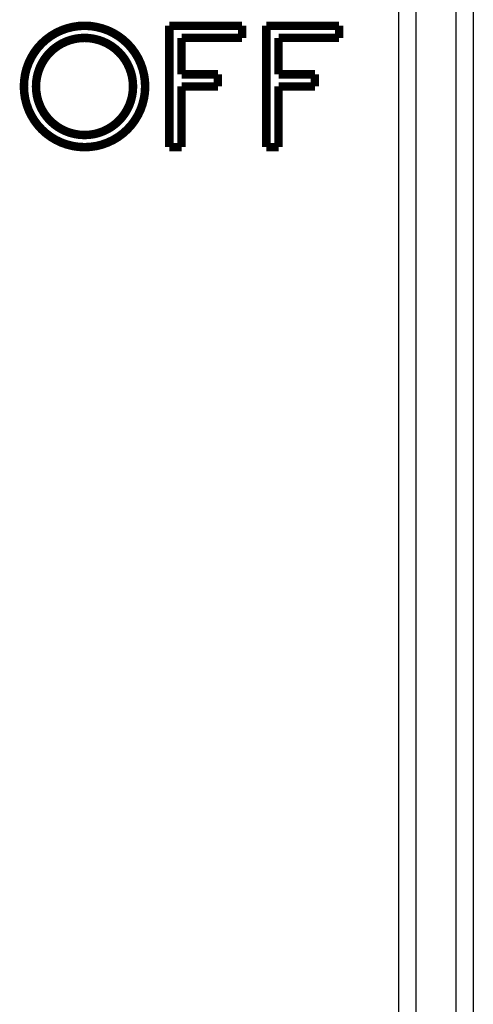
# Model space of a CAD drawing. Extents: x 300 to 1423, y 38 to 1104.
# Drawn here: x 1248 to 1286, y 364 to 445 of the extents above; entities that cross this region are included whole.
import ezdxf

# ---------------------------------------------------------------- set-up
doc = ezdxf.new("R2010")
doc.units = 0
doc.layers.add('2', color=7, linetype='CONTINUOUS')

msp = doc.modelspace()

# ---------------------------------------------------------------- linework, layer by layer
at = {"layer": '2', "color": 3, "linetype": 'CONTINUOUS'}
for p, q in [((1279.3491, 253.92373), (1279.3491, 462.8111)), ((1280.7633, 462.8111), (1280.7633, 253.92373)), ((1284.0917, 253.92373), (1284.0917, 462.8111)), ((1285.5059, 462.8111), (1285.5059, 253.92373))]:
    msp.add_line(p, q, dxfattribs=at)
at = {"layer": '2', "color": 40, "linetype": 'CONTINUOUS', "const_width": 0.7}
for points in [[(1258.4391, 439.90151, 1), (1248.4391, 439.90151, 1), (1258.4391, 439.90151)], [(1257.4391, 439.90151, 1), (1249.4391, 439.90151, 1), (1257.4391, 439.90151)]]:
    msp.add_lwpolyline(points, format="xyb", dxfattribs=at)
for points in [[(1260.4391, 434.90151), (1260.4391, 444.90151)], [(1260.4391, 444.90151), (1266.4391, 444.90151)], [(1266.4391, 444.90151), (1266.4391, 443.90151)], [(1268.4391, 434.90151), (1268.4391, 444.90151)], [(1268.4391, 444.90151), (1274.4391, 444.90151)], [(1274.4391, 444.90151), (1274.4391, 443.90151)], [(1266.4391, 443.90151), (1261.4391, 443.90151)], [(1261.4391, 443.90151), (1261.4391, 440.90151)], [(1274.4391, 443.90151), (1269.4391, 443.90151)], [(1269.4391, 443.90151), (1269.4391, 440.90151)], [(1261.4391, 440.90151), (1264.4391, 440.90151)], [(1264.4391, 440.90151), (1264.4391, 439.90151)], [(1269.4391, 440.90151), (1272.4391, 440.90151)], [(1272.4391, 440.90151), (1272.4391, 439.90151)], [(1264.4391, 439.90151), (1261.4391, 439.90151)], [(1261.4391, 439.90151), (1261.4391, 434.90151)], [(1272.4391, 439.90151), (1269.4391, 439.90151)], [(1269.4391, 439.90151), (1269.4391, 434.90151)], [(1261.4391, 434.90151), (1260.4391, 434.90151)], [(1269.4391, 434.90151), (1268.4391, 434.90151)]]:
    msp.add_lwpolyline(points, dxfattribs=at)

doc.saveas('drawing.dxf')
